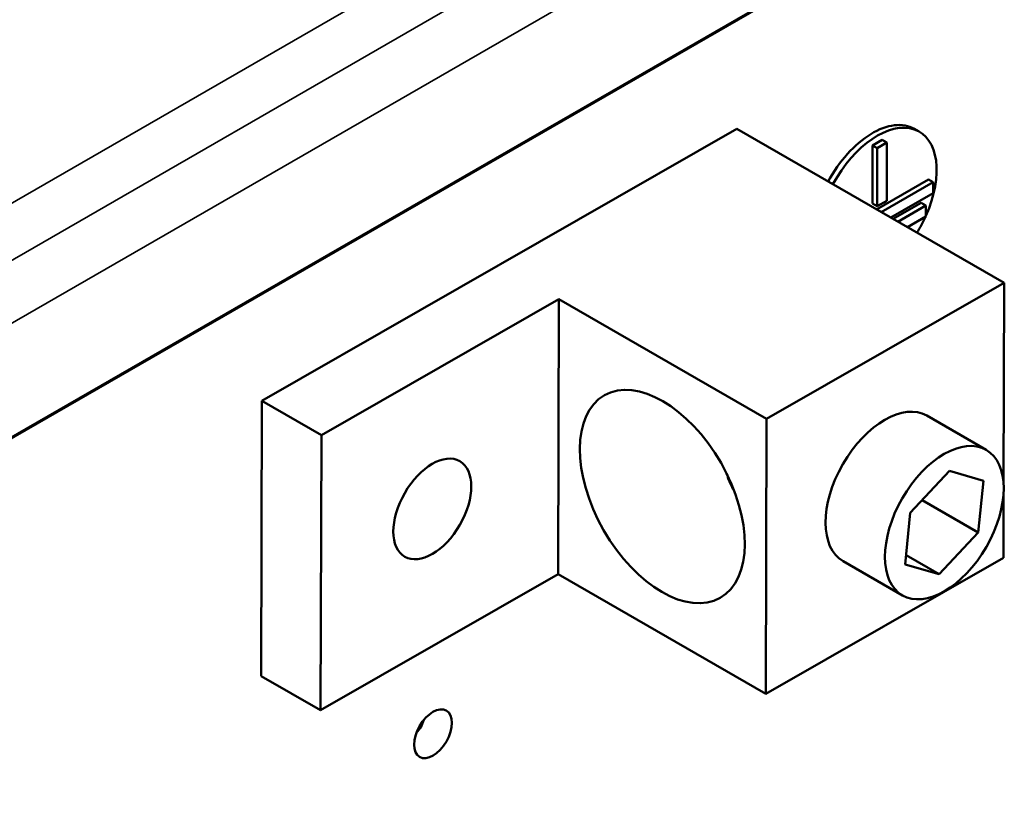
# Model space of a CAD drawing. Units: inches. Extents: x 2 to 86, y 1 to 67.
# Drawn here: x 11.9 to 14.8, y 59.4 to 61.8 of the extents above; entities that cross this region are included whole.
import ezdxf

# ---------------------------------------------------------------- set-up
doc = ezdxf.new("R2010")
doc.units = ezdxf.units.IN
doc.header["$LTSCALE"] = 4
doc.header["$MEASUREMENT"] = 0
doc.layers.add('Visible (ANSI)', color=7, linetype='Continuous', lineweight=50)
doc.layers.add('Visible Narrow (ANSI)', color=7, linetype='Continuous', lineweight=35)

msp = doc.modelspace()

# ---------------------------------------------------------------- linework, layer by layer
at = {"layer": 'Visible (ANSI)'}
for p, q in [((5.7299, 56.9664), (17.4566, 63.7193)), ((17.4594, 63.7177), (5.7327, 56.9648)), ((12.636, 60.6216), (14.0502, 61.4312)), ((14.0502, 61.4312), (14.8457, 60.9731)), ((14.5789, 61.4314), (14.5931, 61.4233)), ((14.4542, 61.3824), (14.4825, 61.3987)), ((14.4825, 61.3987), (14.4966, 61.3906)), ((14.4542, 61.3824), (14.4683, 61.3743)), ((14.4542, 61.2097), (14.4542, 61.3824)), ((14.4683, 61.3743), (14.4966, 61.3906)), ((14.4683, 61.2015), (14.4683, 61.3743)), ((14.4966, 61.3906), (14.4966, 61.2178)), ((14.4659, 61.1919), (14.6209, 61.2812)), ((14.6209, 61.2812), (14.6351, 61.273)), ((14.48, 61.1837), (14.6351, 61.273)), ((14.6351, 61.273), (14.6351, 61.2403)), ((14.6351, 61.2403), (14.5084, 61.1674)), ((14.4542, 61.2097), (14.4683, 61.2015)), ((14.4966, 61.2178), (14.4683, 61.2015)), ((14.5156, 61.1633), (14.5991, 61.2113)), ((14.5297, 61.1551), (14.6132, 61.2032)), ((14.5991, 61.2113), (14.6132, 61.2032)), ((14.6132, 61.2032), (14.6132, 61.1705)), ((14.6132, 61.1705), (14.5581, 61.1388)), ((14.8457, 60.9731), (14.1386, 60.5683)), ((14.8442, 60.3761), (14.8457, 60.9731)), ((13.5199, 60.9246), (12.8128, 60.5198)), ((13.5178, 60.1059), (13.5199, 60.9246)), ((14.1386, 60.5683), (13.5199, 60.9246)), ((12.634, 59.8029), (12.636, 60.6216)), ((12.8128, 60.5198), (12.636, 60.6216)), ((14.6159, 60.578), (14.7927, 60.4762)), ((14.1366, 59.7496), (14.1386, 60.5683)), ((12.8107, 59.7011), (12.8128, 60.5198)), ((14.5666, 60.2889), (14.683, 60.4135)), ((14.683, 60.4135), (14.7843, 60.3842)), ((14.7843, 60.3842), (14.7692, 60.2302)), ((14.8437, 60.1544), (14.8441, 60.3448)), ((14.6018, 60.3266), (14.7692, 60.2302)), ((14.5516, 60.135), (14.5666, 60.2889)), ((14.7692, 60.2302), (14.6529, 60.1056)), ((14.1366, 59.7496), (14.8437, 60.1544)), ((14.3664, 60.1447), (14.5432, 60.0429)), ((14.5543, 60.1624), (14.6529, 60.1056)), ((14.6529, 60.1056), (14.5516, 60.135)), ((12.8107, 59.7011), (13.5178, 60.1059)), ((13.5178, 60.1059), (14.1366, 59.7496)), ((12.634, 59.8029), (12.8107, 59.7011))]:
    msp.add_line(p, q, dxfattribs=at)
for centre, major_axis, start_param, end_param in [((14.4542, 61.2148), (0.1248, 0.2166), 0, 1.62682), ((14.4683, 61.2066), (0.1248, 0.2166), 4.886026, 7.910005), ((14.4683, 61.2066), (-0.1248, -0.2166), 1.514773, 1.729375), ((14.4911, 60.3614), (-0.1248, -0.2166), 3.141593, 6.283185), ((13.069, 59.675), (0.0397, 0.0689), 4.424149, 5.000629)]:
    msp.add_ellipse(centre, major_axis=major_axis, ratio=0.578093, start_param=start_param, end_param=end_param, dxfattribs=at)
for centre, major_axis, ratio in [((13.8282, 60.3371), (-0.1726, 0.3015), 0.579784), ((14.6679, 60.2596), (0.1248, 0.2166), 0.578093), ((13.1432, 60.3002), (0.0819, 0.1422), 0.578093), ((13.1453, 59.631), (0.0397, 0.0689), 0.578093)]:
    msp.add_ellipse(centre, major_axis=major_axis, ratio=ratio, dxfattribs=at)
msp.add_open_spline([(14.0201, 60.4052), (14.0206, 60.4033), (14.0212, 60.4013), (14.0264, 60.3843), (14.033, 60.369), (14.0424, 60.3542)], degree=3, knots=[6.55204, 6.55204, 6.55204, 6.55204, 6.5781207, 6.5781207, 6.7776411, 6.7776411, 6.7776411, 6.7776411], dxfattribs=at)
at = {"layer": 'Visible Narrow (ANSI)'}
for p, q in [((17.1469, 64.2375), (5.2731, 57.3998)), ((5.3467, 57.2725), (17.2204, 64.1101)), ((17.383, 64.0164), (5.5093, 57.1788))]:
    msp.add_line(p, q, dxfattribs=at)

doc.saveas('drawing.dxf')
